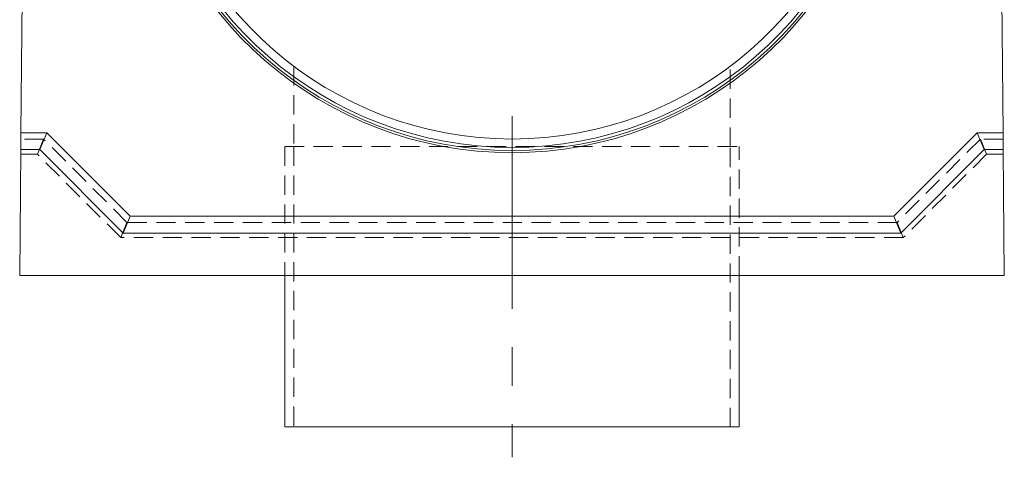
# Model space of a CAD drawing. Units: millimetres. Extents: x 0 to 507, y -3 to 297.
# Drawn here: x 46 to 111, y 182 to 211 of the extents above; entities that cross this region are included whole.
import ezdxf

# ---------------------------------------------------------------- set-up
doc = ezdxf.new("R2010")
doc.units = ezdxf.units.MM
doc.linetypes.add('CENTERX2', pattern=[20.32, 12.7, -2.54, 2.54, -2.54])
doc.linetypes.add('HIDDEN', pattern=[1.905, 1.27, -0.635])
doc.layers.add('FORMAT', color=7, linetype='Continuous')

msp = doc.modelspace()

# ---------------------------------------------------------------- linework, layer by layer
at = {"color": 7, "linetype": 'Continuous', "lineweight": 15}
for p, q in [((45.9933, 247.0412), (45.6067, 203.7751)), ((110.4387, 203.7751), (110.0521, 247.0412)), ((45.5968, 202.6751), (45.6067, 203.7751)), ((47.3067, 203.7751), (45.6067, 203.7751)), ((46.851, 202.6751), (47.3067, 203.7751)), ((52.8067, 198.2751), (47.3067, 203.7751)), ((108.7387, 203.7751), (103.2387, 198.2751)), ((109.1943, 202.6751), (108.7387, 203.7751)), ((110.4387, 203.7751), (108.7387, 203.7751)), ((110.4485, 202.6751), (110.4387, 203.7751)), ((45.5968, 202.6751), (45.5227, 194.3751)), ((46.851, 202.6751), (45.5968, 202.6751)), ((52.351, 197.1751), (46.851, 202.6751)), ((109.1943, 202.6751), (103.6943, 197.1751)), ((110.4485, 202.6751), (109.1943, 202.6751)), ((110.5227, 194.3751), (110.4485, 202.6751)), ((52.351, 197.1751), (52.8067, 198.2751)), ((103.2387, 198.2751), (52.8067, 198.2751)), ((103.6943, 197.1751), (103.2387, 198.2751)), ((103.6943, 197.1751), (52.351, 197.1751)), ((45.5227, 194.3751), (110.5227, 194.3751)), ((63.0227, 194.3751), (63.0227, 184.3751)), ((93.0227, 184.3751), (93.0227, 194.3751)), ((63.0227, 184.3751), (93.0227, 184.3751))]:
    msp.add_line(p, q, dxfattribs=at)
at = {"color": 7, "linetype": 'HIDDEN', "lineweight": 0}
for p, q in [((63.6227, 208.1697), (63.6227, 202.8751)), ((92.4227, 202.8751), (92.4227, 208.1735)), ((47.1031, 203.3751), (45.6031, 203.3751)), ((47.1031, 203.3751), (46.6889, 202.3751)), ((52.6031, 197.8751), (47.1031, 203.3751)), ((63.0227, 202.8751), (93.0227, 202.8751)), ((63.0227, 202.8751), (63.0227, 194.3751)), ((63.6227, 202.8751), (63.6227, 184.3751)), ((92.4227, 184.3751), (92.4227, 202.8751)), ((93.0227, 194.3751), (93.0227, 202.8751)), ((108.9423, 203.3751), (103.4423, 197.8751)), ((110.4423, 203.3751), (108.9423, 203.3751)), ((108.9423, 203.3751), (109.3565, 202.3751)), ((46.6889, 202.3751), (45.5942, 202.3751)), ((52.1889, 196.8751), (46.6889, 202.3751)), ((109.3565, 202.3751), (103.8565, 196.8751)), ((110.4512, 202.3751), (109.3565, 202.3751)), ((52.6031, 197.8751), (52.1889, 196.8751)), ((103.4423, 197.8751), (52.6031, 197.8751)), ((103.4423, 197.8751), (103.8565, 196.8751)), ((103.8565, 196.8751), (52.1889, 196.8751))]:
    msp.add_line(p, q, dxfattribs=at)
at = {"color": 7, "linetype": 'Continuous', "lineweight": 15}
for radius in [24.9, 24.7528, 24.5559, 24]:
    msp.add_arc((78.0227, 227.3751), radius, 188.033513, 351.966487, dxfattribs=at)
at = {"layer": 'FORMAT', "linetype": 'CENTERX2', "lineweight": 0}
msp.add_line((78.0227, 204.8751), (78.0227, 182.3751), dxfattribs=at)

doc.saveas('drawing.dxf')
